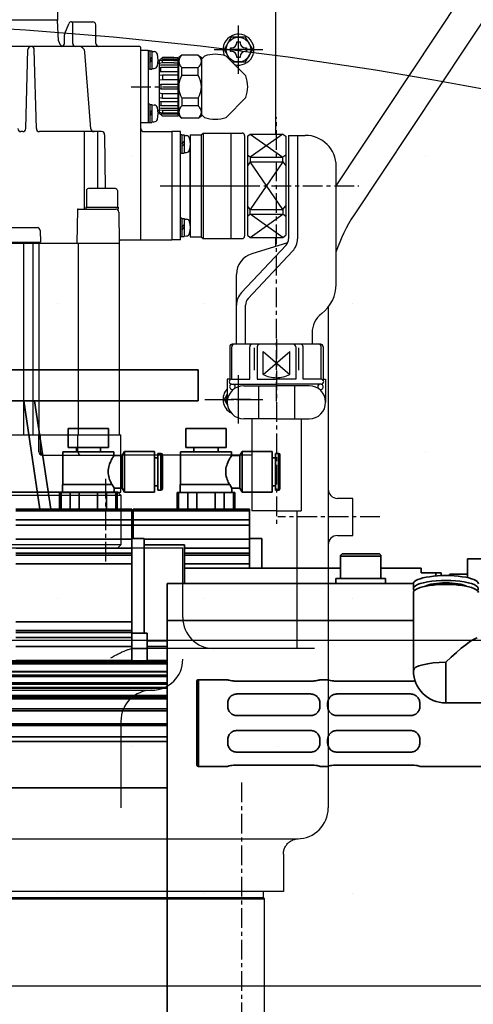
# Model space of a CAD drawing. Units: millimetres. Extents: x 448528 to 495713, y 1567781 to 1618297.
# Drawn here: x 451624 to 451770, y 1570488 to 1570806 of the extents above; entities that cross this region are included whole.
import ezdxf

# ---------------------------------------------------------------- set-up
doc = ezdxf.new("R2010")
doc.units = ezdxf.units.MM
doc.linetypes.add('ACAD_ISO10W100', pattern=[18.5, 12, -3, 0.5, -3])
doc.linetypes.add('CENTER', pattern=[10.16, 6.35, -1.27, 1.27, -1.27])
for name, color, linetype in [('1-SRED', 1, 'ACAD_ISO10W100'), ('CEN', 2, 'CENTER'), ('sub', 1, 'Continuous'), ('THN', 6, 'Continuous')]:
    doc.layers.add(name, color=color, linetype=linetype)
doc.layers.add('Visible (ISO)', color=7, linetype='Continuous', lineweight=35)
doc.layers.add('Visible Narrow (ISO)', color=7, linetype='Continuous', lineweight=35)
doc.styles.add('Note Text (ISO)', font='Arial Narrow.ttf')
doc.dimstyles.new('Default (ISO)', dxfattribs={"dimscale": 50, "dimtxt": 1.5, "dimasz": 1.5, "dimexe": 1.18, "dimexo": 0, "dimgap": 0.762, "dimtad": 1, "dimdec": 0, "dimrnd": 1e-08, "dimzin": 0, "dimtxsty": 'Note Text (ISO)', "dimblk": 'Filled-1', "dimcen": 0.09, "dimdle": 10, "dimclrd": 256, "dimclre": 256, "dimclrt": 256, "dimadec": 0, "dimazin": 0, "dimtfac": 2.3368, "dimtdec": 0, "dimtmove": 0, "dimatfit": 3, "dimfxl": 1, "dimtolj": 1, "dimtzin": 0, "dimlwd": -1, "dimlwe": -1, "dimarcsym": 0})

# ---------------------------------------------------------------- blocks, each defined once
blk = doc.blocks.new('A$C0EAE0BD0')
for p, q in [((80, 56), (80, -106.3)), ((65.45, -78.44), (65.78, -78.44)), ((65.45, -79), (65.45, -78.44)), ((65.45, -79.56), (65.45, -79)), ((67.44, -76.45), (68, -76.45)), ((67.44, -76.78), (67.44, -76.45)), ((68, -76.45), (68.56, -76.45)), ((68.56, -76.45), (68.56, -76.78)), ((70.22, -78.44), (70.55, -78.44)), ((70.55, -78.44), (70.55, -79)), ((70.55, -79), (70.55, -79.56)), ((65.78, -79.56), (65.45, -79.56)), ((67.44, -81.55), (67.44, -81.22)), ((68, -81.55), (67.44, -81.55)), ((68.56, -81.55), (68, -81.55)), ((68.56, -81.22), (68.56, -81.55)), ((70.55, -79.56), (70.22, -79.56)), ((80, -139.7), (80, -142.59)), ((72.27, -210), (30, -210))]:
    blk.add_line(p, q)
for points in [[(65.88, -83), (70.31, -83), (72.62, -79), (70.31, -75), (65.69, -75), (63.38, -79), (65.43, -82.55)], [(64.37, -190.29), (63.38, -192), (64.45, -193.84)]]:
    blk.add_lwpolyline(points)
blk.add_circle((68, -79), 4)
for centre, radius, start, end in [((68, -79), 5, 255.0651, 202.4337), ((65.71, -76.71), 1.74, 272.4633, 357.5367), ((70.29, -76.71), 1.74, 182.4633, 267.5367), ((65.71, -81.29), 1.74, 2.4633, 87.5367), ((70.29, -81.29), 1.74, 92.4633, 177.5367), ((68, -192), 5, 136.5489, 241.7697), ((68, -192), 4, 155.1555, 207.2149)]:
    blk.add_arc(centre, radius, start, end)
at = {"layer": 'CEN'}
for p, q in [((68, -86.83), (68, -71.17)), ((68, -83.04), (68, -74.96)), ((60.17, -79), (75.83, -79)), ((72.04, -79), (63.96, -79)), ((68, -199.83), (68, -184.17)), ((68, -196.04), (68, -187.96)), ((57.17, -192), (72.83, -192)), ((60.17, -192), (75.83, -192)), ((72.04, -192), (63.96, -192))]:
    blk.add_line(p, q, dxfattribs=at)
blk = doc.blocks.new('A$C4F2A29C7')
for p, q in [((-28, 137.5), (-29, 136.5)), ((-28, 137.5), (-12, 137.5)), ((-28, 7.5), (-28, 137.5)), ((-11, 136.5), (-12, 137.5)), ((-12, 137.5), (-12, 7.5)), ((-29, 136.5), (-29, 8.5)), ((-28, 7.5), (-29, 8.5)), ((-28, 7.5), (-12, 7.5)), ((-11, 8.5), (-12, 7.5))]:
    blk.add_line(p, q)
at = {"layer": 'CEN'}
for p, q in [((-33.29, 132.5), (-6.58, 132.5)), ((-33.29, 12.5), (-6.58, 12.5))]:
    blk.add_line(p, q, dxfattribs=at)
blk = doc.blocks.new('A$C354A0D55')
for p, q in [((0, 16.45), (0, -16.45)), ((0, 16.45), (3.6, 16.45)), ((3.6, 16.45), (4.2, 17.05)), ((3.6, 16.45), (3.6, -16.45)), ((4.2, 17.05), (4.2, -17.05)), ((4.2, 17.05), (16.8, 17.05)), ((13.2, 17.05), (13.2, -17.05)), ((17.6, 16.25), (17.6, -16.25)), ((18.5, 16), (19.4, 16.7)), ((18.5, 16), (18.5, -16)), ((19.4, 16.7), (30, 16.7)), ((19.4, 16.7), (30, 9.2)), ((30, 16.7), (19.4, 9.2)), ((30, 16.7), (30.9, 16)), ((30.9, 16), (30.9, -16)), ((31.8, 16.3), (31.8, -17.11)), ((31.8, 16.3), (37.2, 16.3)), ((34.7, 16.3), (34.7, -17.11)), ((19.4, 9.2), (18.5, 9.9)), ((30.9, 9.9), (30, 9.2)), ((19.4, 7.7), (18.5, 6.5)), ((19.4, 9.2), (30, 9.2)), ((19.4, 9.2), (19.4, 7.7)), ((19.4, 7.7), (30, 7.7)), ((30, 7.7), (19.4, -7.7)), ((30, -7.7), (19.4, 7.7)), ((30, 7.7), (30, 9.2)), ((30, 7.7), (30.9, 6.5)), ((47.2, -31.75), (47.2, 6.31)), ((19.4, -7.7), (18.5, -6.5)), ((19.4, -9.2), (18.5, -9.9)), ((19.4, -7.7), (30, -7.7)), ((19.4, -9.2), (19.4, -7.7)), ((19.4, -9.2), (30, -9.2)), ((19.4, -16.7), (30, -9.2)), ((30, -16.7), (19.4, -9.2)), ((30, -7.7), (30.9, -6.5)), ((30, -7.7), (30, -9.2)), ((30.9, -9.9), (30, -9.2)), ((0, -16.45), (3.6, -16.45)), ((3.6, -16.45), (4.2, -17.05)), ((4.2, -17.05), (16.8, -17.05)), ((18.5, -16), (19.4, -16.7)), ((19.4, -16.7), (30, -16.7)), ((31.52, -18.39), (19.93, -21.97)), ((30, -16.7), (30.9, -16)), ((30.99, -19.17), (16.63, -34.47)), ((33.1, -21.15), (18.74, -36.45)), ((15, -51.2), (15, -28.66)), ((17.9, -51.2), (17.9, -38.57)), ((39.4, -47.6), (39.4, -51.2)), ((12.8, -52), (12.8, -62.81)), ((13.43, -62.5), (13.43, -52)), ((42.2, -51.2), (13.6, -51.2)), ((19.27, -62.5), (19.27, -52)), ((20.73, -52.34), (20.73, -59.57)), ((21.68, -52), (21.68, -62.5)), ((23.6, -61), (23.6, -53.5)), ((23.6, -61), (32.2, -53.5)), ((23.6, -53.5), (32.2, -61)), ((32.2, -61), (32.2, -53.5)), ((34.12, -52), (34.12, -62.5)), ((35.07, -52.34), (35.07, -59.57)), ((36.53, -62.5), (36.53, -52)), ((42.37, -62.5), (42.37, -52)), ((43, -52), (43, -62.81)), ((12.8, -62.5), (12, -62.5)), ((12, -62.5), (12, -69.95)), ((13.43, -62.5), (19.27, -62.5)), ((21.68, -62.5), (27.9, -62.5)), ((34.12, -62.5), (27.9, -62.5)), ((42.37, -62.5), (36.53, -62.5)), ((43, -62.5), (43.8, -62.5)), ((43.8, -62.5), (43.8, -69.95)), ((13.43, -64.1), (27.9, -64.1)), ((17.35, -64.6), (27.9, -64.6)), ((22.12, -64.6), (22.12, -75.3)), ((42.37, -64.1), (27.9, -64.1)), ((38.45, -64.6), (27.9, -64.6)), ((33.68, -64.6), (33.68, -75.3)), ((27.9, -75.3), (17.35, -75.3)), ((19.9, -75.3), (19.9, -105)), ((27.9, -75.3), (38.45, -75.3)), ((35.9, -75.3), (35.9, -105)), ((27.9, -105), (19.9, -105)), ((27.9, -105), (35.9, -105))]:
    blk.add_line(p, q)
for centre, radius, start, end in [((16.8, 16.25), 0.8, 0, 90), ((37.2, 6.3), 10, 0, 90), ((16.8, -16.25), 0.8, 270, 0), ((28.8, -17.11), 3, 316.8157, 0), ((28.8, -17.11), 5.9, 316.8157, 0), ((22, -28.66), 7, 107.1985, 180), ((35.2, -31.75), 12, 307.5895, 0), ((21, -38.57), 6, 136.8157, 180), ((21, -38.57), 3.1, 136.8157, 180), ((47.4, -47.6), 8, 127.5895, 180), ((13.6, -52), 0.8, 90, 180), ((14.23, -52), 0.8, 90, 180), ((20.07, -52), 0.8, 90, 180), ((22.48, -52), 0.8, 90, 180), ((33.32, -52), 0.8, 0, 90), ((35.73, -52), 0.8, 0, 90), ((41.57, -52), 0.8, 0, 90), ((42.2, -52), 0.8, 0, 90), ((13.43, -63.3), 0.8, 90, 270), ((28.05, -51.59), 10.41, 244.6616, 269.1546), ((27.75, -51.59), 10.41, 270.8454, 295.3384), ((42.37, -63.3), 0.8, 270, 90), ((17.35, -69.95), 5.35, 90, 270), ((13.67, -64.97), 0.906, 105.8329, 286.6812), ((13.67, -64.97), 0.906, 326.3185, 74.1443), ((38.45, -69.95), 5.35, 270, 90), ((42.13, -64.97), 0.906, 105.8557, 213.6815), ((42.13, -64.97), 0.906, 253.3188, 74.1671)]:
    blk.add_arc(centre, radius, start, end)
at = {"layer": 'CEN'}
for p, q in [((27.9, -69.65), (27.9, 22.18)), ((-4.17, 0), (54.51, 0)), ((27.9, -49.56), (27.9, -109.44))]:
    blk.add_line(p, q, dxfattribs=at)
blk = doc.blocks.new('A$C6A5C606A')
for p, q in [((-3.5, 9.9), (-9.9, 3.5)), ((3.5, 9.9), (9.9, 3.5)), ((-10.2, -5.46), (-9.4, -4.46)), ((-10.2, -5.46), (-10.2, -10.76)), ((-8.93, -4.46), (-9.9, -3.5)), ((-9.4, -4.46), (9.4, -4.46)), ((-6.2, -10.76), (-6.2, -5.46)), ((-3.7, -5.46), (-6.2, -5.46)), ((-3.7, -10.76), (-3.7, -5.46)), ((3.7, -5.46), (3.7, -10.76)), ((3.7, -5.46), (6.2, -5.46)), ((6.2, -5.46), (6.2, -10.76)), ((8.93, -4.46), (9.9, -3.5)), ((10.2, -5.46), (9.4, -4.46)), ((10.2, -5.46), (10.2, -10.76)), ((-10.2, -10.76), (-9.4, -11.76)), ((-9.5, -13.36), (-9.5, -12.06)), ((-9.5, -12.06), (9.5, -12.06)), ((9.4, -11.76), (-9.4, -11.76)), ((-8.9, -13.36), (-8.9, -12.06)), ((-8.5, -13.36), (-8.5, -12.06)), ((-7.7, -13.36), (-7.7, -12.06)), ((-7, -12.06), (-7, -17.56)), ((-3.7, -10.76), (-6.2, -10.76)), ((-6.2, -12.06), (-6.2, -17.56)), ((-4.85, -12.06), (-4.85, -17.56)), ((-3.75, -12.06), (-3.75, -17.06)), ((-2.25, -12.06), (-2.25, -17.06)), ((-0.75, -12.06), (-0.75, -17.56)), ((0.75, -12.06), (0.75, -17.56)), ((2.25, -12.06), (2.25, -17.06)), ((3.7, -10.76), (6.2, -10.76)), ((3.75, -12.06), (3.75, -17.06)), ((4.85, -12.06), (4.85, -17.56)), ((6.2, -12.06), (6.2, -17.56)), ((7, -12.06), (7, -17.56)), ((7.7, -12.06), (7.7, -17.06)), ((8.5, -12.06), (8.5, -17.06)), ((8.9, -12.06), (8.9, -17.66)), ((10.2, -10.76), (9.4, -11.76)), ((9.5, -12.06), (9.5, -17.06)), ((-9.5, -13.36), (-9.5, -17.06)), ((-8.9, -13.36), (-8.9, -17.66)), ((-8.5, -13.36), (-8.5, -17.06)), ((-7.7, -13.36), (-7.7, -17.06)), ((-8.5, -18.06), (-9.5, -17.06)), ((-8.5, -17.06), (-8.35, -18.06)), ((-7.7, -17.06), (-8.5, -17.06)), ((-8.5, -18.06), (8.5, -18.06)), ((-7.7, -17.06), (-7.55, -18.06)), ((-7, -17.56), (-6.9, -18.06)), ((-6.2, -17.56), (-6.1, -18.06)), ((-4.85, -17.56), (-6.2, -17.56)), ((-4.85, -17.56), (-4.75, -18.06)), ((-3.75, -17.06), (-3.6, -18.06)), ((-3.75, -17.06), (-2.25, -17.06)), ((-2.25, -17.06), (-2.1, -18.06)), ((-0.75, -17.56), (-0.65, -18.06)), ((-0.75, -17.56), (0.75, -17.56)), ((0.75, -17.56), (0.65, -18.06)), ((2.25, -17.06), (2.1, -18.06)), ((3.75, -17.06), (2.25, -17.06)), ((3.75, -17.06), (3.6, -18.06)), ((4.85, -17.56), (4.75, -18.06)), ((4.85, -17.56), (6.2, -17.56)), ((6.2, -17.56), (6.1, -18.06)), ((7, -17.56), (6.9, -18.06)), ((7.7, -17.06), (7.55, -18.06)), ((7.7, -17.06), (8.5, -17.06)), ((8.5, -17.06), (8.35, -18.06)), ((8.5, -18.06), (9.5, -17.06))]:
    blk.add_line(p, q)
for centre, radius, start, end in [((0, 0), 10.5, 70.537, 109.463), ((0, 0), 10.5, 160.537, 199.463), ((0, 0), 10.5, 340.537, 19.463), ((-8.2, -6.96), 2.5, 36.8699, 143.1301), ((0, -11.81), 7.34, 59.752, 120.248), ((8.2, -6.96), 2.5, 36.8699, 143.1301), ((-8.2, -9.26), 2.5, 216.8699, 323.1301), ((0, -4.42), 7.34, 239.752, 300.248), ((8.2, -9.26), 2.5, 216.8699, 323.1301)]:
    blk.add_arc(centre, radius, start, end)
blk = doc.blocks.new('A$C3F0D280F')
at = {"rotation": 90}
blk.add_blockref('A$C6A5C606A', (-18.06, 0), dxfattribs=at)
blk = doc.blocks.new('A$C2F7A5B18')
for p, q in [((44.5, 161.5), (44.5, 152.5)), ((44.514706, 152.5), (-44.514706, 152.5)), ((44.887856, 145.88732), (44.514706, 152.5)), ((46.867327, 148.180827), (48.163725, 151.375971)), ((49.090356, 152), (55.922187, 152)), ((49.444633, 145), (49.444633, 151.478294)), ((56.922187, 145), (56.922187, 151)), ((46.793958, 145), (46.793958, 147.804856)), ((71.1, 144), (-61.357759, 144)), ((71.5, 81.9), (71.5, 143.6)), ((34.305388, 117.473823), (34.973823, 143.000343)), ((37.694612, 117.473823), (37.02688, 142.97348)), ((55.343844, 117.421267), (53.390237, 142.157465)), ((73.85, 142.7), (71.5, 142.7)), ((73.85, 142.7), (73.85, 119.3)), ((74.35, 142.63), (73.85, 142.63)), ((74.35, 142.63), (74.35, 136.63)), ((74.35, 142.58), (75.05, 142.58)), ((74.35, 139.63), (75.05, 140.464228)), ((75.05, 142.58), (75.05, 136.68)), ((75.05, 142.38), (75.782769, 142.341597)), ((74.35, 138.795772), (75.05, 139.63)), ((75.05, 136.88), (75.782769, 136.918403)), ((76.981061, 138.65), (77.417985, 138.65)), ((74.35, 136.63), (73.85, 136.63)), ((74.35, 136.68), (75.05, 136.68)), ((74.35, 125.37), (73.85, 125.37)), ((74.35, 125.37), (74.35, 119.37)), ((74.35, 125.32), (75.05, 125.32)), ((75.05, 125.32), (75.05, 119.42)), ((75.05, 125.12), (75.782769, 125.081597)), ((74.35, 122.37), (75.05, 123.204228)), ((74.35, 121.535772), (75.05, 122.37)), ((76.981061, 123.35), (77.417985, 123.35)), ((73.85, 119.3), (71.5, 119.3)), ((74.35, 119.37), (73.85, 119.37)), ((74.35, 119.42), (75.05, 119.42)), ((75.05, 119.62), (75.782769, 119.658403)), ((33.30573, 116.5), (32.69427, 116.5)), ((58.736295, 116.5), (38.69427, 116.5)), ((53.130209, 116.5), (53.130209, 91.5)), ((57.466326, 116.5), (57.466326, 98.1)), ((59.736223, 115.511999), (59.945167, 98.1)), ((72.5, 116.5), (81.5, 116.5)), ((81.5, 116.5), (81.5, 81.5)), ((84.25, 116.499999), (81.5, 116.499999)), ((84.25, 81.500001), (84.25, 116.499999)), ((84.75, 115.485001), (84.25, 115.485001)), ((84.75, 115.485001), (84.75, 109.485001)), ((84.75, 115.435001), (85.45, 115.435001)), ((85.45, 115.435001), (85.45, 109.535001)), ((85.45, 115.235001), (86.182769, 115.196598)), ((84.75, 112.485001), (85.45, 113.319228)), ((84.75, 111.650773), (85.45, 112.485001)), ((87.37, 86.570273), (87.37, 111.429728)), ((84.75, 109.485001), (84.25, 109.485001)), ((84.75, 109.535001), (85.45, 109.535001)), ((85.45, 109.735001), (86.182769, 109.773404)), ((53.889726, 97.5), (53.889726, 92.1)), ((63.289726, 98.1), (54.489726, 98.1)), ((63.889726, 97.5), (63.889726, 92.1)), ((50.971031, 91.304544), (50.725473, 80.5)), ((51.170979, 91.5), (63.364774, 91.5)), ((53.639726, 92.1), (64.139726, 92.1)), ((53.639726, 92.1), (53.639726, 91.5)), ((64.139726, 92.1), (64.139726, 91.5)), ((64.364682, 90.513512), (64.5, 80.5)), ((84.75, 88.515001), (84.25, 88.515001)), ((84.75, 88.515001), (84.75, 82.515001)), ((84.75, 88.465001), (85.45, 88.465001)), ((84.75, 85.515001), (85.45, 86.349228)), ((85.45, 88.465001), (85.45, 82.565001)), ((85.45, 88.265001), (86.182769, 88.226598)), ((27.584349, 85.5), (37.908833, 85.5)), ((38.908575, 84.522721), (38.993182, 80.8)), ((84.75, 84.680773), (85.45, 85.515001)), ((85.45, 82.765001), (86.182769, 82.803404)), ((-64.5, 80.5), (64.5, 80.5)), ((26.5, 80.8), (38.993182, 80.8)), ((33.5, 80.5), (33.5, 18.5)), ((36.5, 80.5), (36.5, 18.5)), ((38.5, 80.5), (38.5, 18.5)), ((51.148025, 80.5), (51.148025, 18.5)), ((64.5, 80.5), (64.5, 18.5)), ((64.891928, 81.5), (81.5, 81.5)), ((84.25, 81.500001), (81.5, 81.500001)), ((84.75, 82.515001), (84.25, 82.515001)), ((84.75, 82.565001), (85.45, 82.565001)), ((-65, 18.5), (65, 18.5)), ((38.5, 13), (38.5, 18.5)), ((39, 13), (39, 18.5)), ((51.122, 13), (51.122, 18.5)), ((65, 0), (65, 18.5)), ((39.5, 12), (65, 12)), ((-65, 0), (65, 0))]:
    blk.add_line(p, q)
for centre, radius, start, end in [((49.090356, 151), 1, 90, 157.915636), ((48.944633, 151.478294), 0.5, 0, 106.944533), ((55.922187, 151), 1, 0, 90), ((47.793958, 147.804856), 1, 157.915636, 180), ((36, 142.973471), 1.026529, 1.5, 178.5), ((46.88468, 146), 2, 183.22975, 251.259071), ((45.793958, 145), 1, 270, 0), ((50.444633, 145), 1, 180, 270), ((51.396446, 142), 2, 4.515714, 90), ((57.922187, 145), 1, 180, 270), ((71.1, 143.6), 0.4, 0, 90), ((75.7252, 141.243105), 1.1, 15.867139, 87), ((70.05, 139.63), 7, 344.132861, 15.867139), ((75.7252, 138.016895), 1.1, 273, 344.132861), ((75.7252, 123.983105), 1.1, 15.867139, 87), ((70.05, 122.37), 7, 344.132861, 15.867139), ((75.7252, 120.756895), 1.1, 273, 344.132861), ((32.69427, 117.5), 1, 181.5, 270), ((33.30573, 117.5), 1, 270, 358.5), ((38.69427, 117.5), 1, 181.5, 270), ((56.34074, 117.5), 1, 184.515714, 270), ((58.736295, 115.5), 1, 0.687516, 90), ((72.5, 117.5), 1, 180, 270), ((86.1252, 114.098105), 1.1, 15.867139, 87), ((80.45, 112.485001), 7, 344.132861, 15.867139), ((86.1252, 110.871896), 1.1, 273, 344.132861), ((54.489726, 97.5), 0.6, 90, 180), ((63.289726, 97.5), 0.6, 0, 90), ((51.170979, 91.3), 0.2, 90, 178.698047), ((63.364774, 90.5), 1, 0.77422, 90), ((86.1252, 87.128105), 1.1, 15.867139, 87), ((80.45, 85.515001), 7, 344.132861, 15.867139), ((37.908833, 84.5), 1, 1.301953, 90), ((86.1252, 83.901896), 1.1, 273, 344.132861), ((64.891928, 81.1), 0.4, 90, 180.77422), ((71.1, 81.9), 0.4, 270, 0), ((39.5, 13), 1, 180, 270), ((40, 13), 1, 180, 270), ((52.122, 13), 1, 180, 270)]:
    blk.add_arc(centre, radius, start, end)
at = {"layer": 'CEN'}
for p, q in [((68.304607, 131), (83.233521, 131)), ((77.703537, 99), (107.480147, 99))]:
    blk.add_line(p, q, dxfattribs=at)
at = {"rotation": 180}
blk.add_blockref('A$C3F0D280F', (77.417985, 131), dxfattribs=at)
blk.add_blockref('A$C354A0D55', (87.37, 99))
blk = doc.blocks.new('A$C37135953')
for p, q in [((111, 0), (111, -2)), ((-111.25, -2.43), (111.25, -2.43)), ((-111, -2), (111, -2)), ((111, -2), (111.25, -2.43)), ((111.25, -2.43), (111.25, -51.95))]:
    blk.add_line(p, q)
at = {"layer": 'CEN'}
blk.add_line((104, 35.19), (104, -64.58), dxfattribs=at)
blk = doc.blocks.new('A$C17EF5437')
for p, q in [((384.57, 20.96), (436.66, 99.45)), ((444.99, 93.92), (390.34, 11.57)), ((382, -18.17), (382, -180)), ((390, -80), (385, -80)), ((390, -92), (390, -80)), ((372, -128.37), (372, -84)), ((385, -92), (390, -92)), ((165, -96), (335, -96)), ((335, -118.5), (335, -96)), ((377.53, -128.5), (319.27, -128.5)), ((175, -142), (325, -142)), ((315.01, -152), (315.01, -180)), ((129.37, -190), (372, -190)), ((367.5, -194.99), (367.5, -207)), ((367.5, -207), (137, -207))]:
    blk.add_line(p, q)
for centre, radius, start, end in [((432, -16.08), 50, 146.4303, 161.55), ((385, -77), 3, 180, 270), ((385, -95), 3, 90, 180), ((345, -118.5), 10, 180, 270), ((325, -132), 10, 270, 0), ((325.01, -152), 10, 90, 180), ((372, -180), 10, 270, 0)]:
    blk.add_arc(centre, radius, start, end)
for points in [[(311.77, -131.5), (313.25, -130.7), (314.58, -130.01), (315.76, -129.45), (316.81, -129.02), (317.74, -128.72), (318.55, -128.55), (319.27, -128.5)], [(367.5, -194.99), (367.52, -194.54), (367.61, -193.94), (367.77, -193.36), (368.01, -192.8), (368.3, -192.28), (368.66, -191.79), (369.07, -191.35), (369.54, -190.97), (370.04, -190.64), (370.58, -190.37), (371.15, -190.18), (371.74, -190.05), (371.94, -190.02)], [(371.94, -190.02), (372.14, -190)], [(372.14, -190), (372.33, -189.99)]]:
    blk.add_spline(points, degree=3)
at = {"layer": 'CEN'}
blk.add_line((398.7, -86), (365.74, -86), dxfattribs=at)
for name, p in [('A$C0EAE0BD0', (285, 144)), ('A$C2F7A5B18', (250, -78)), ('A$C37135953', (250, -207))]:
    blk.add_blockref(name, p)
at = {"rotation": 270}
blk.add_blockref('A$C4F2A29C7', (177.5, -107), dxfattribs=at)
blk = doc.blocks.new('6445')
h = blk.add_hatch()
h.set_pattern_fill('DOTS', color=1, scale=30)
h.set_pattern_definition([(0, (412726.45, -244560.32), (23.8125, 47.625), [0, -47.625])])
edge = h.paths.add_edge_path()
edge.add_arc((83382.01, -46664.2), 1400, 335, 375.5)
edge.add_arc((85614.98, -47173.95), 1250, 25, 135, ccw=False)
edge.add_arc((84245.6, -47548.43), 2660.12, -5.23615, 19.83809, ccw=False)
edge.add_arc((85515.9, -47548.09), 1400, 240, 350, ccw=False)
edge.add_arc((83590.9, -48511.74), 1250, 348.51996, 392.27358)
edge.add_arc((84265.9, -47548.09), 483.3, 322.2025, 397.2025)
at = {"layer": 'sub'}
blk.add_arc((85614.98, -47173.95), 1250, 25, 135, dxfattribs=at)
at = {"layer": 'THN', "color": 3}
blk.add_line((86440.9, -46235.68), (84840.9, -46235.68), dxfattribs=at)
blk.add_lwpolyline([(84936.46, -48748.41), (86236.46, -48748.41), (86236.46, -46123.97), (84936.46, -46123.97)], close=True, dxfattribs=at)
blk.add_blockref('A$C17EF5437', (85415.89, -45998.09))
blk = doc.blocks.new('54655')
at = {"layer": 'Visible (ISO)'}
for p, q in [((179067.72, 21675.5), (178887.72, 21675.5)), ((179067.72, 21665.5), (179067.72, 21675.5)), ((178887.72, 21665.5), (179067.72, 21665.5)), ((179016.52, 21630.5), (179011.31, 21665.5)), ((179014.84, 21665.5), (179020.05, 21630.5)), ((179038.72, 21656.6), (179025.72, 21656.6)), ((179025.72, 21650.5), (179025.72, 21656.6)), ((179038.72, 21650.5), (179038.72, 21656.6)), ((179076.72, 21656.6), (179063.72, 21656.6)), ((179063.72, 21650.5), (179063.72, 21656.6)), ((179076.72, 21650.5), (179076.72, 21656.6)), ((179038.72, 21650.5), (179025.72, 21650.5)), ((179028.32, 21649), (179028.32, 21650.5)), ((179036.12, 21649), (179036.12, 21650.5)), ((179076.72, 21650.5), (179063.72, 21650.5)), ((179066.32, 21649), (179066.32, 21650.5)), ((179074.12, 21649), (179074.12, 21650.5)), ((179040.47, 21649), (179023.97, 21649)), ((179023.97, 21638.45), (179023.97, 21649)), ((179040.47, 21647.85), (179040.47, 21649)), ((179043.14, 21647.85), (179040.47, 21647.85)), ((179043.14, 21647.85), (179043.92, 21649.2)), ((179043.14, 21647.85), (179043.14, 21637.35)), ((179043.92, 21649.2), (179043.92, 21636)), ((179053.62, 21649.2), (179043.92, 21649.2)), ((179053.62, 21649.2), (179053.62, 21636)), ((179054.62, 21647.1), (179053.62, 21647.1)), ((179054.62, 21648.54), (179054.62, 21636.66)), ((179055.62, 21648.54), (179054.62, 21648.54)), ((179056.12, 21648.04), (179056.12, 21637.16)), ((179078.47, 21649), (179061.97, 21649)), ((179061.97, 21638.45), (179061.97, 21649)), ((179078.47, 21647.85), (179078.47, 21649)), ((179081.14, 21647.85), (179078.47, 21647.85)), ((179081.14, 21647.85), (179081.92, 21649.2)), ((179081.14, 21647.85), (179081.14, 21637.35)), ((179081.92, 21649.2), (179081.92, 21636)), ((179091.62, 21649.2), (179081.92, 21649.2)), ((179091.62, 21649.2), (179091.62, 21636)), ((179092.62, 21647.1), (179091.62, 21647.1)), ((179092.62, 21648.54), (179092.62, 21636.66)), ((179093.62, 21648.54), (179092.62, 21648.54)), ((179094.12, 21648.04), (179094.12, 21637.16)), ((179039.93, 21638.45), (179023.87, 21638.45)), ((179023.87, 21635.9), (179023.87, 21638.45)), ((179043.14, 21637.35), (179040.57, 21637.35)), ((179040.57, 21635.9), (179040.57, 21637.35)), ((179043.14, 21637.35), (179043.92, 21636)), ((179054.62, 21638.1), (179053.62, 21638.1)), ((179077.93, 21638.45), (179061.87, 21638.45)), ((179061.87, 21635.9), (179061.87, 21638.45)), ((179081.14, 21637.35), (179078.57, 21637.35)), ((179078.57, 21635.9), (179078.57, 21637.35)), ((179081.14, 21637.35), (179081.92, 21636)), ((179092.62, 21638.1), (179091.62, 21638.1)), ((179022.92, 21635.9), (179023.37, 21635.9)), ((179022.92, 21630.5), (179022.92, 21635.9)), ((179026.35, 21635.9), (179023.37, 21635.9)), ((179026.35, 21635.9), (179029.24, 21635.9)), ((179035.2, 21635.9), (179029.24, 21635.9)), ((179035.2, 21635.9), (179038.09, 21635.9)), ((179041.07, 21635.9), (179038.09, 21635.9)), ((179041.07, 21635.9), (179041.52, 21635.9)), ((179041.52, 21630.5), (179041.52, 21635.9)), ((179053.62, 21636), (179043.92, 21636)), ((179055.62, 21636.66), (179054.62, 21636.66)), ((179060.92, 21635.9), (179061.37, 21635.9)), ((179060.92, 21630.5), (179060.92, 21635.9)), ((179064.35, 21635.9), (179061.37, 21635.9)), ((179064.35, 21635.9), (179067.24, 21635.9)), ((179073.2, 21635.9), (179067.24, 21635.9)), ((179073.2, 21635.9), (179076.09, 21635.9)), ((179079.07, 21635.9), (179076.09, 21635.9)), ((179079.07, 21635.9), (179079.52, 21635.9)), ((179079.52, 21630.5), (179079.52, 21635.9)), ((179091.62, 21636), (179081.92, 21636)), ((179093.62, 21636.66), (179092.62, 21636.66)), ((179046.22, 21630.5), (179008.72, 21630.5)), ((179046.22, 21630.5), (179046.22, 21630.02)), ((179046.22, 21630.17), (179046.72, 21630.17)), ((179046.22, 21630.02), (179046.22, 21627.07)), ((179046.22, 21630), (179046.72, 21630)), ((179084.22, 21630.5), (179046.72, 21630.5)), ((179046.72, 21630.02), (179046.72, 21630.5)), ((179046.72, 21627.07), (179046.72, 21630.02)), ((179084.22, 21630.02), (179084.22, 21630.5)), ((179084.22, 21627.07), (179084.22, 21630.02)), ((179046.22, 21627.25), (179046.72, 21627.25)), ((179046.22, 21627.07), (179046.22, 21625.36)), ((179046.22, 21620.82), (179046.22, 21625.36)), ((179046.72, 21625.36), (179046.72, 21627.07)), ((179046.72, 21625.36), (179046.72, 21621)), ((179084.22, 21625.36), (179084.22, 21627.07)), ((179084.22, 21625.36), (179084.22, 21620.82)), ((179046.22, 21623.5), (179046.72, 21623.5)), ((179046.22, 21621.5), (179046.72, 21621.5)), ((179050.22, 21621), (179046.22, 21621)), ((179046.22, 21620.82), (179046.22, 21617.91)), ((179050.22, 21621), (179050.22, 21590.5)), ((179063.22, 21619), (179050.22, 21619)), ((179063.22, 21619), (179063.22, 21606.5)), ((179084.22, 21621), (179088.22, 21621)), ((179084.22, 21617.91), (179084.22, 21620.82)), ((179088.22, 21611.5), (179088.22, 21621)), ((179046.22, 21616.33), (179046.22, 21617.91)), ((179046.22, 21616.33), (179046.22, 21615.71)), ((179046.22, 21612.89), (179046.22, 21615.71)), ((179084.22, 21617.91), (179084.22, 21616.33)), ((179084.22, 21615.71), (179084.22, 21616.33)), ((179084.22, 21615.71), (179084.22, 21612.89)), ((179113.72, 21615.3), (179113.72, 21608.1)), ((179114.52, 21616.1), (179125.92, 21616.1)), ((179126.72, 21615.3), (179126.72, 21608.1)), ((179046.22, 21612.89), (179046.22, 21594.12)), ((179084.22, 21611.5), (179084.22, 21612.89)), ((179154.72, 21608.39), (179154.72, 21614.5)), ((179173.72, 21614.5), (179154.72, 21614.5)), ((179113.72, 21611.5), (179063.22, 21611.5)), ((179139.72, 21611.5), (179126.72, 21611.5)), ((179139.72, 21611.5), (179139.72, 21610)), ((179144.49, 21610), (179139.72, 21610)), ((179144.49, 21610), (179144.49, 21608.93)), ((179146.22, 21610), (179146.22, 21609.03)), ((179148.54, 21609.05), (179148.99, 21609.5)), ((179148.99, 21609.5), (179148.99, 21609.04)), ((179154.72, 21609.5), (179148.99, 21609.5)), ((179137.23, 21606.5), (179057.72, 21606.5)), ((179057.72, 21606.5), (179057.72, 21594.5)), ((179112.22, 21608.1), (179128.22, 21608.1)), ((179112.22, 21606.5), (179112.22, 21608.1)), ((179128.22, 21606.5), (179128.22, 21608.1)), ((179137.22, 21606.42), (179137.22, 21604.84)), ((179137.22, 21603.57), (179137.22, 21578.4)), ((179046.22, 21591.3), (179046.22, 21594.12)), ((179057.72, 21451.5), (179057.72, 21594.5)), ((179046.22, 21591.3), (179046.22, 21590.68)), ((179046.22, 21589.1), (179046.22, 21590.68)), ((179051.22, 21590.5), (179046.22, 21590.5)), ((179051.22, 21585.5), (179051.22, 21590.5)), ((179046.22, 21589.1), (179046.22, 21586.19)), ((179057.72, 21588), (179051.22, 21588)), ((179046.22, 21586), (179046.22, 21586.19)), ((179046.22, 21586), (179046.22, 21585.5)), ((179046.22, 21585.5), (179046.22, 21581.5)), ((179046.22, 21585.5), (179051.22, 21585.5)), ((179051.22, 21581.5), (179051.22, 21585.5)), ((178897.72, 21581.5), (179057.72, 21581.5)), ((178897.72, 21580.51), (179057.72, 21580.51)), ((179067.22, 21548), (179067.22, 21574.8)), ((179067.82, 21575.4), (179077.22, 21575.4)), ((179077.22, 21575.4), (179077.22, 21575.4)), ((179104.02, 21574.96), (179080.22, 21574.96)), ((179107.02, 21575.4), (179109.52, 21575.4)), ((179107.02, 21575.4), (179107.02, 21575.4)), ((179109.52, 21575.4), (179109.52, 21575.4)), ((179136.32, 21574.96), (179112.52, 21574.96)), ((179080.22, 21570.8), (179104.02, 21570.8)), ((179112.52, 21570.8), (179136.32, 21570.8)), ((178897.72, 21570.32), (179057.72, 21570.32)), ((178897.72, 21569.97), (179057.72, 21569.97)), ((179077.22, 21567.8), (179077.22, 21566.8)), ((179107.02, 21566.8), (179107.02, 21567.8)), ((179109.52, 21567.8), (179109.52, 21566.8)), ((179139.32, 21566.8), (179139.32, 21567.8)), ((179168.72, 21567.9), (179147.72, 21567.9)), ((179104.02, 21563.8), (179080.22, 21563.8)), ((179136.32, 21563.8), (179112.52, 21563.8)), ((179080.22, 21559), (179104.02, 21559)), ((179112.52, 21559), (179136.32, 21559)), ((178897.72, 21557), (179057.72, 21557)), ((178897.72, 21555.5), (179057.72, 21555.5)), ((179077.22, 21556), (179077.22, 21555)), ((179107.02, 21555), (179107.02, 21556)), ((179109.52, 21556), (179109.52, 21555)), ((179139.32, 21555), (179139.32, 21556)), ((179104.02, 21552), (179080.22, 21552)), ((179136.32, 21552), (179112.52, 21552)), ((179067.82, 21547.4), (179077.22, 21547.4)), ((179077.22, 21547.41), (179077.22, 21547.4)), ((179080.22, 21547.85), (179104.02, 21547.85)), ((179107.02, 21547.4), (179107.02, 21547.41)), ((179107.02, 21547.4), (179109.52, 21547.4)), ((179109.52, 21547.41), (179109.52, 21547.4)), ((179112.52, 21547.85), (179136.32, 21547.85)), ((179139.32, 21547.4), (179139.32, 21547.41)), ((179139.32, 21547.4), (179163.22, 21547.4)), ((178897.72, 21540.5), (179057.72, 21540.5))]:
    blk.add_line(p, q, dxfattribs=at)
for centre, radius, start, end in [((179055.62, 21648.04), 0.5, 0, 90), ((179093.62, 21648.04), 0.5, 0, 90), ((179055.62, 21637.16), 0.5, 270, 0), ((179093.62, 21637.16), 0.5, 270, 0), ((179114.52, 21615.3), 0.8, 90, 180), ((179125.92, 21615.3), 0.8, 0, 90), ((179147.72, 21578.4), 10.5, 180, 270), ((179067.82, 21574.8), 0.6, 90, 180), ((179067.82, 21548), 0.6, 180, 270)]:
    blk.add_arc(centre, radius, start, end, dxfattribs=at)
for centre, major_axis, ratio, start_param, end_param in [((179147.72, 21606.42), (10.5, 0), 0.251948, 0, 3.141593), ((179147.72, 21604.84), (10.5, 0), 0.251948, 6.040753, 9.66721), ((179147.72, 21603.57), (10.5, 0), 0.251948, 0, 3.141593), ((179147.72, 21604.84), (-7.35, 0), 0.251948, 3.570387, 5.854391), ((179147.72, 21578.4), (-10.41, -10.41), 0.128039, 3.268939, 4.585043)]:
    blk.add_ellipse(centre, major_axis=major_axis, ratio=ratio, start_param=start_param, end_param=end_param, dxfattribs=at)
for points, knots in [([(179039.82, 21638.45), (179039.74, 21638.59), (179039.66, 21638.74), (179039.36, 21639.35), (179039.1, 21639.93), (179038.71, 21641.21), (179038.58, 21641.92), (179038.58, 21642.6), (179038.58, 21643.29), (179038.71, 21644), (179039.1, 21645.28), (179039.36, 21645.86), (179039.82, 21646.77), (179040.05, 21647.17), (179040.38, 21647.71), (179040.47, 21647.85), (179040.47, 21647.85)], [-0.480534, -0.480534, -0.480534, -0.480534, -0.411849, -0.411849, -0.205925, -0.205925, 0, 0, 0, 0.205925, 0.205925, 0.411849, 0.411849, 0.615991, 0.615991, 0.820134, 0.820134, 0.820134, 0.820134]), ([(179077.82, 21638.45), (179077.74, 21638.59), (179077.66, 21638.74), (179077.36, 21639.35), (179077.1, 21639.93), (179076.71, 21641.21), (179076.58, 21641.92), (179076.58, 21642.6), (179076.58, 21643.29), (179076.71, 21644), (179077.1, 21645.28), (179077.36, 21645.86), (179077.82, 21646.77), (179078.05, 21647.17), (179078.38, 21647.71), (179078.47, 21647.85), (179078.47, 21647.85)], [-0.480534, -0.480534, -0.480534, -0.480534, -0.411849, -0.411849, -0.205925, -0.205925, 0, 0, 0, 0.205925, 0.205925, 0.411849, 0.411849, 0.615991, 0.615991, 0.820134, 0.820134, 0.820134, 0.820134]), ([(179040.57, 21637.35), (179040.57, 21637.35), (179040.48, 21637.49), (179040.21, 21637.95), (179040.07, 21638.18), (179039.93, 21638.45)], [2.4577181, 2.4577181, 2.4577181, 2.4577181, 2.6616906, 2.6616906, 2.7970821, 2.7970821, 2.7970821, 2.7970821]), ([(179078.57, 21637.35), (179078.57, 21637.35), (179078.48, 21637.49), (179078.21, 21637.95), (179078.07, 21638.18), (179077.93, 21638.45)], [2.4577181, 2.4577181, 2.4577181, 2.4577181, 2.6616906, 2.6616906, 2.7970821, 2.7970821, 2.7970821, 2.7970821]), ([(179080.22, 21574.96), (179079.84, 21574.96), (179079.44, 21574.98), (179078.7, 21575.05), (179078.37, 21575.11), (179077.83, 21575.21), (179077.6, 21575.26), (179077.3, 21575.35), (179077.22, 21575.38), (179077.22, 21575.4)], [0, 0, 0, 0, 0.113429, 0.113429, 0.2268581, 0.2268581, 0.340661, 0.340661, 0.4544639, 0.4544639, 0.4544639, 0.4544639]), ([(179107.02, 21575.4), (179107.02, 21575.38), (179106.94, 21575.35), (179106.64, 21575.26), (179106.41, 21575.21), (179105.87, 21575.11), (179105.54, 21575.05), (179104.8, 21574.98), (179104.4, 21574.96), (179104.02, 21574.96)], [-0.4544639, -0.4544639, -0.4544639, -0.4544639, -0.340661, -0.340661, -0.2268581, -0.2268581, -0.113429, -0.113429, 0, 0, 0, 0]), ([(179112.52, 21574.96), (179112.14, 21574.96), (179111.74, 21574.98), (179111, 21575.05), (179110.67, 21575.11), (179110.13, 21575.21), (179109.9, 21575.26), (179109.6, 21575.35), (179109.52, 21575.38), (179109.52, 21575.4)], [0, 0, 0, 0, 0.113429, 0.113429, 0.2268581, 0.2268581, 0.340661, 0.340661, 0.4544639, 0.4544639, 0.4544639, 0.4544639]), ([(179137.77, 21575.05), (179137.67, 21575.04), (179137.57, 21575.03), (179137.1, 21574.98), (179136.7, 21574.96), (179136.32, 21574.96)], [-0.1450845, -0.1450845, -0.1450845, -0.1450845, -0.113429, -0.113429, 0, 0, 0, 0]), ([(179077.22, 21567.8), (179077.22, 21568.21), (179077.3, 21568.63), (179077.64, 21569.39), (179077.88, 21569.73), (179078.42, 21570.23), (179078.74, 21570.44), (179079.44, 21570.73), (179079.84, 21570.8), (179080.22, 21570.8)], [-0.5001295, -0.5001295, -0.5001295, -0.5001295, -0.3644572, -0.3644572, -0.2287848, -0.2287848, -0.1143924, -0.1143924, 0, 0, 0, 0]), ([(179104.02, 21570.8), (179104.4, 21570.8), (179104.8, 21570.73), (179105.5, 21570.44), (179105.82, 21570.23), (179106.36, 21569.73), (179106.6, 21569.39), (179106.94, 21568.63), (179107.02, 21568.21), (179107.02, 21567.8)], [0, 0, 0, 0, 0.1143924, 0.1143924, 0.2287848, 0.2287848, 0.3644572, 0.3644572, 0.5001295, 0.5001295, 0.5001295, 0.5001295]), ([(179109.52, 21567.8), (179109.52, 21568.21), (179109.6, 21568.63), (179109.94, 21569.39), (179110.18, 21569.73), (179110.72, 21570.23), (179111.04, 21570.44), (179111.74, 21570.73), (179112.14, 21570.8), (179112.52, 21570.8)], [-0.5001295, -0.5001295, -0.5001295, -0.5001295, -0.3644572, -0.3644572, -0.2287848, -0.2287848, -0.1143924, -0.1143924, 0, 0, 0, 0]), ([(179136.32, 21570.8), (179136.7, 21570.8), (179137.1, 21570.73), (179137.8, 21570.44), (179138.12, 21570.23), (179138.66, 21569.73), (179138.9, 21569.39), (179139.24, 21568.63), (179139.32, 21568.21), (179139.32, 21567.8)], [0, 0, 0, 0, 0.1143924, 0.1143924, 0.2287848, 0.2287848, 0.3644572, 0.3644572, 0.5001295, 0.5001295, 0.5001295, 0.5001295]), ([(179080.22, 21563.8), (179079.84, 21563.8), (179079.45, 21563.88), (179078.71, 21564.18), (179078.38, 21564.41), (179077.83, 21564.94), (179077.6, 21565.29), (179077.29, 21566.04), (179077.22, 21566.44), (179077.22, 21566.8)], [0.948829, 0.948829, 0.948829, 0.948829, 1.0613686, 1.0613686, 1.1739081, 1.1739081, 1.2930113, 1.2930113, 1.4121145, 1.4121145, 1.4121145, 1.4121145]), ([(179107.02, 21566.8), (179107.02, 21566.44), (179106.95, 21566.04), (179106.64, 21565.29), (179106.41, 21564.94), (179105.86, 21564.41), (179105.53, 21564.18), (179104.79, 21563.88), (179104.4, 21563.8), (179104.02, 21563.8)], [0.4855434, 0.4855434, 0.4855434, 0.4855434, 0.6046466, 0.6046466, 0.7237498, 0.7237498, 0.8362894, 0.8362894, 0.948829, 0.948829, 0.948829, 0.948829]), ([(179112.52, 21563.8), (179112.14, 21563.8), (179111.75, 21563.88), (179111.01, 21564.18), (179110.68, 21564.41), (179110.13, 21564.94), (179109.9, 21565.29), (179109.59, 21566.04), (179109.52, 21566.44), (179109.52, 21566.8)], [0.948829, 0.948829, 0.948829, 0.948829, 1.0613686, 1.0613686, 1.1739081, 1.1739081, 1.2930113, 1.2930113, 1.4121145, 1.4121145, 1.4121145, 1.4121145]), ([(179139.32, 21566.8), (179139.32, 21566.44), (179139.25, 21566.04), (179138.94, 21565.29), (179138.71, 21564.94), (179138.16, 21564.41), (179137.83, 21564.18), (179137.09, 21563.88), (179136.7, 21563.8), (179136.32, 21563.8)], [0.4855434, 0.4855434, 0.4855434, 0.4855434, 0.6046466, 0.6046466, 0.7237498, 0.7237498, 0.8362894, 0.8362894, 0.948829, 0.948829, 0.948829, 0.948829]), ([(179077.22, 21556), (179077.22, 21556.37), (179077.29, 21556.77), (179077.6, 21557.52), (179077.83, 21557.87), (179078.38, 21558.4), (179078.71, 21558.63), (179079.45, 21558.93), (179079.84, 21559), (179080.22, 21559)], [-0.4632856, -0.4632856, -0.4632856, -0.4632856, -0.3441824, -0.3441824, -0.2250792, -0.2250792, -0.1125396, -0.1125396, 0, 0, 0, 0]), ([(179104.02, 21559), (179104.4, 21559), (179104.79, 21558.93), (179105.53, 21558.63), (179105.86, 21558.4), (179106.41, 21557.87), (179106.64, 21557.52), (179106.95, 21556.77), (179107.02, 21556.37), (179107.02, 21556)], [0, 0, 0, 0, 0.1125396, 0.1125396, 0.2250792, 0.2250792, 0.3441824, 0.3441824, 0.4632856, 0.4632856, 0.4632856, 0.4632856]), ([(179109.52, 21556), (179109.52, 21556.37), (179109.59, 21556.77), (179109.9, 21557.52), (179110.13, 21557.87), (179110.68, 21558.4), (179111.01, 21558.63), (179111.75, 21558.93), (179112.14, 21559), (179112.52, 21559)], [-0.4632856, -0.4632856, -0.4632856, -0.4632856, -0.3441824, -0.3441824, -0.2250792, -0.2250792, -0.1125396, -0.1125396, 0, 0, 0, 0]), ([(179136.32, 21559), (179136.7, 21559), (179137.09, 21558.93), (179137.83, 21558.63), (179138.16, 21558.4), (179138.71, 21557.87), (179138.94, 21557.52), (179139.25, 21556.77), (179139.32, 21556.37), (179139.32, 21556)], [0, 0, 0, 0, 0.1125396, 0.1125396, 0.2250792, 0.2250792, 0.3441824, 0.3441824, 0.4632856, 0.4632856, 0.4632856, 0.4632856]), ([(179080.22, 21552), (179079.84, 21552), (179079.44, 21552.08), (179078.74, 21552.37), (179078.42, 21552.58), (179077.88, 21553.08), (179077.64, 21553.42), (179077.3, 21554.18), (179077.22, 21554.6), (179077.22, 21555)], [0.9699846, 0.9699846, 0.9699846, 0.9699846, 1.084377, 1.084377, 1.1987694, 1.1987694, 1.3344417, 1.3344417, 1.470114, 1.470114, 1.470114, 1.470114]), ([(179107.02, 21555), (179107.02, 21554.6), (179106.94, 21554.18), (179106.6, 21553.42), (179106.36, 21553.08), (179105.82, 21552.58), (179105.5, 21552.37), (179104.8, 21552.08), (179104.4, 21552), (179104.02, 21552)], [0.4698551, 0.4698551, 0.4698551, 0.4698551, 0.6055274, 0.6055274, 0.7411997, 0.7411997, 0.8555921, 0.8555921, 0.9699846, 0.9699846, 0.9699846, 0.9699846]), ([(179112.52, 21552), (179112.14, 21552), (179111.74, 21552.08), (179111.04, 21552.37), (179110.72, 21552.58), (179110.18, 21553.08), (179109.94, 21553.42), (179109.6, 21554.18), (179109.52, 21554.6), (179109.52, 21555)], [0.9699846, 0.9699846, 0.9699846, 0.9699846, 1.084377, 1.084377, 1.1987694, 1.1987694, 1.3344417, 1.3344417, 1.470114, 1.470114, 1.470114, 1.470114]), ([(179139.32, 21555), (179139.32, 21554.6), (179139.24, 21554.18), (179138.9, 21553.42), (179138.66, 21553.08), (179138.12, 21552.58), (179137.8, 21552.37), (179137.1, 21552.08), (179136.7, 21552), (179136.32, 21552)], [0.4698551, 0.4698551, 0.4698551, 0.4698551, 0.6055274, 0.6055274, 0.7411997, 0.7411997, 0.8555921, 0.8555921, 0.9699846, 0.9699846, 0.9699846, 0.9699846]), ([(179077.22, 21547.41), (179077.22, 21547.43), (179077.3, 21547.46), (179077.6, 21547.55), (179077.83, 21547.6), (179078.37, 21547.7), (179078.7, 21547.76), (179079.44, 21547.83), (179079.84, 21547.85), (179080.22, 21547.85)], [-0.4544639, -0.4544639, -0.4544639, -0.4544639, -0.340661, -0.340661, -0.2268581, -0.2268581, -0.113429, -0.113429, 0, 0, 0, 0]), ([(179104.02, 21547.85), (179104.4, 21547.85), (179104.8, 21547.83), (179105.54, 21547.76), (179105.87, 21547.7), (179106.41, 21547.6), (179106.64, 21547.55), (179106.94, 21547.46), (179107.02, 21547.43), (179107.02, 21547.41)], [0, 0, 0, 0, 0.113429, 0.113429, 0.2268581, 0.2268581, 0.340661, 0.340661, 0.4544639, 0.4544639, 0.4544639, 0.4544639]), ([(179109.52, 21547.41), (179109.52, 21547.43), (179109.6, 21547.46), (179109.9, 21547.55), (179110.13, 21547.6), (179110.67, 21547.7), (179111, 21547.76), (179111.74, 21547.83), (179112.14, 21547.85), (179112.52, 21547.85)], [-0.4544639, -0.4544639, -0.4544639, -0.4544639, -0.340661, -0.340661, -0.2268581, -0.2268581, -0.113429, -0.113429, 0, 0, 0, 0]), ([(179136.32, 21547.85), (179136.7, 21547.85), (179137.1, 21547.83), (179137.84, 21547.76), (179138.17, 21547.7), (179138.71, 21547.6), (179138.94, 21547.55), (179139.24, 21547.46), (179139.32, 21547.43), (179139.32, 21547.41)], [0, 0, 0, 0, 0.113429, 0.113429, 0.2268581, 0.2268581, 0.340661, 0.340661, 0.4544639, 0.4544639, 0.4544639, 0.4544639])]:
    blk.add_open_spline(points, degree=3, knots=knots, dxfattribs=at)
blk.add_rational_spline([(179146.22, 21610), (179145.6, 21610), (179144.49, 21610)], [1, 1.00961870583, 1], degree=2, dxfattribs=at)
at = {"layer": 'Visible Narrow (ISO)'}
for p, q in [((179055.62, 21648.54), (179055.62, 21636.66)), ((179093.62, 21648.54), (179093.62, 21636.66)), ((179023.37, 21630.5), (179023.37, 21635.9)), ((179026.35, 21630.5), (179026.35, 21635.9)), ((179029.24, 21630.5), (179029.24, 21635.9)), ((179035.2, 21630.5), (179035.2, 21635.9)), ((179038.09, 21630.5), (179038.09, 21635.9)), ((179041.07, 21630.5), (179041.07, 21635.9)), ((179061.37, 21630.5), (179061.37, 21635.9)), ((179064.35, 21630.5), (179064.35, 21635.9)), ((179067.24, 21630.5), (179067.24, 21635.9)), ((179073.2, 21630.5), (179073.2, 21635.9)), ((179076.09, 21630.5), (179076.09, 21635.9)), ((179079.07, 21630.5), (179079.07, 21635.9)), ((179046.22, 21630.02), (179008.72, 21630.02)), ((179084.22, 21630.02), (179046.72, 21630.02)), ((179046.22, 21627.07), (179008.72, 21627.07)), ((179046.22, 21625.36), (179008.72, 21625.36)), ((179084.22, 21627.07), (179046.72, 21627.07)), ((179084.22, 21625.36), (179046.72, 21625.36)), ((179046.22, 21620.82), (179008.72, 21620.82)), ((179084.22, 21620.82), (179050.22, 21620.82)), ((179046.22, 21617.91), (179008.72, 21617.91)), ((179046.22, 21616.33), (179008.72, 21616.33)), ((179046.22, 21615.71), (179008.72, 21615.71)), ((179084.22, 21617.91), (179063.22, 21617.91)), ((179084.22, 21616.33), (179063.22, 21616.33)), ((179084.22, 21615.71), (179063.22, 21615.71)), ((179126.72, 21615.3), (179113.72, 21615.3)), ((179046.22, 21612.89), (179008.72, 21612.89)), ((179084.22, 21612.89), (179063.22, 21612.89)), ((179046.22, 21594.12), (179008.72, 21594.12)), ((179137.22, 21594.5), (179057.72, 21594.5)), ((179046.22, 21591.3), (179008.72, 21591.3)), ((179046.22, 21590.68), (179008.72, 21590.68)), ((179046.22, 21589.1), (179008.72, 21589.1)), ((179046.22, 21586.19), (179008.72, 21586.19)), ((179057.72, 21586.19), (179051.22, 21586.19)), ((178897.72, 21581.03), (179057.72, 21581.03)), ((179046.22, 21581.65), (179008.72, 21581.65)), ((179057.72, 21581.65), (179051.22, 21581.65)), ((179147.72, 21581.05), (179147.72, 21567.9)), ((178897.72, 21578.11), (179057.72, 21578.11)), ((178897.72, 21577.94), (179057.72, 21577.94)), ((178897.72, 21576.85), (179057.72, 21576.85)), ((178897.72, 21576.43), (179057.72, 21576.43)), ((178897.72, 21574.41), (179057.72, 21574.41)), ((178897.72, 21573.98), (179057.72, 21573.98)), ((179067.82, 21547.4), (179067.82, 21575.4)), ((178897.72, 21572.9), (179057.72, 21572.9)), ((178897.72, 21572.73), (179057.72, 21572.73)), ((178897.72, 21569.78), (179057.72, 21569.78)), ((178897.72, 21569.21), (179057.72, 21569.21)), ((178897.72, 21565.98), (179057.72, 21565.98)), ((178897.72, 21565.41), (179057.72, 21565.41)), ((178897.72, 21561.18), (179057.72, 21561.18)), ((178897.72, 21560.61), (179057.72, 21560.61))]:
    blk.add_line(p, q, dxfattribs=at)
blk.add_ellipse((179147.72, 21578.4), major_axis=(-10.5, 0), ratio=0.251948, start_param=4.712389, end_param=6.283185, dxfattribs=at)
blk = doc.blocks.new('Filled-1')
at = {"color": 0}
for p, q in [((0, 0), (-1, 0.1667)), ((-1, 0.1667), (-1, -0.1667)), ((-1, 0), (0, 0)), ((-1, -0.1667), (0, 0))]:
    blk.add_line(p, q, dxfattribs=at)
at = {"color": 0, "flags": 128}
blk.add_lwpolyline([(-1, -0.1667), (0, 0), (-1, 0.1667), (-1, -0.1667)], dxfattribs=at)
at = {"color": 0}
blk.add_solid([(-1, -0.1667), (0, 0), (-1, 0.1667), (-1, -0.1667)], dxfattribs=at)
blk = doc.blocks.new('*D272')
at = {"transparency": 16777216}
for p, q in [((451781.62, 1571140.12), (453329.22, 1571140.12)), ((453270.22, 1568173.93), (453270.22, 1571065.12)), ((449254.12, 1568098.93), (453329.22, 1568098.93))]:
    blk.add_line(p, q, dxfattribs=at)
at = {"layer": 'Defpoints', "color": 0, "transparency": 16777216}
for p in [(451781.62, 1571140.12), (453270.22, 1571140.12), (449254.12, 1568098.93)]:
    blk.add_point(p, dxfattribs=at)
at = {"transparency": 16777216, "xscale": 75, "yscale": 75, "zscale": 75}
for p, rotation in [((453270.22, 1571140.12), 90), ((453270.22, 1568098.93), 270)]:
    blk.add_blockref('Filled-1', p, dxfattribs=dict(at, rotation=rotation))
at = {"transparency": 16777216, "insert": (453193.83, 1569619.53), "char_height": 75, "attachment_point": 5, "rotation": 90, "style": 'Note Text (ISO)'}
blk.add_mtext('\\A1;3041', dxfattribs=at)

msp = doc.modelspace()

# ---------------------------------------------------------------- block references
at = {"linetype": 'Continuous'}
msp.add_blockref('6445', (365925.72, 1616729.47), dxfattribs=at)
at = {"layer": '1-SRED'}
msp.add_blockref('54655', (272613.9, 1549017.37), dxfattribs=at)

# ---------------------------------------------------------------- dimensions: what is measured, and where the dimension line sits
dim = msp.add_linear_dim(base=(453270.22, 1571140.12), p1=(449254.12, 1568098.93), p2=(451781.62, 1571140.12), angle=90, dimstyle='Default (ISO)')
dim.commit()
dim.dimension.update_dxf_attribs({"geometry": '*D272', "text_midpoint": (453193.83, 1569619.53)})

doc.saveas('drawing.dxf')
